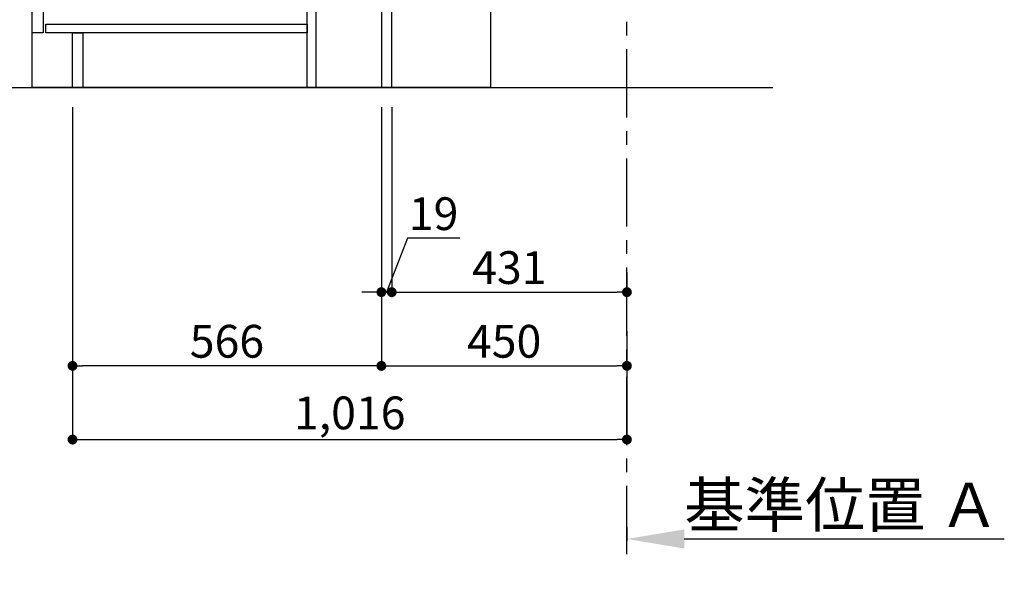
# Model space of a CAD drawing. Extents: x 55896 to 82369, y -13 to 8857.
# Drawn here: x 61288 to 63092, y 1261 to 2291 of the extents above; entities that cross this region are included whole.
import ezdxf

# ---------------------------------------------------------------- set-up
doc = ezdxf.new("R2010")
doc.units = 0
doc.header["$LTSCALE"] = 50
doc.header["$MEASUREMENT"] = 0
doc.linetypes.add('CENTER', pattern=[2, 1.25, -0.25, 0.25, -0.25])
doc.linetypes.add('HIDDEN', pattern=[0.375, 0.25, -0.125])
doc.layers.get('0').update_dxf_attribs({"linetype": 'CONTINUOUS'})
doc.layers.get('DEFPOINTS').update_dxf_attribs({"color": 146, "linetype": 'CONTINUOUS'})
for name, color, linetype in [('111-壁仕上', 3, 'CONTINUOUS'), ('120-キャビネット（外）', 7, 'CONTINUOUS'), ('121-キャビネット（中）', 253, 'HIDDEN'), ('122-扉', 6, 'CONTINUOUS'), ('166-寸法B', 11, 'CONTINUOUS')]:
    doc.layers.add(name, color=color, linetype=linetype)
doc.styles.add('KH001', font='msgothic.ttc')
doc.dimstyles.new('KH1xx030', dxfattribs={"dimscale": 30, "dimtxt": 2, "dimasz": 0.6, "dimexe": 0.3, "dimexo": 1.2, "dimgap": 0.5, "dimtad": 3, "dimdec": 1, "dimdsep": 46, "dimlunit": 6, "dimtxsty": 'KH001', "dimblk": 'DOT', "dimcen": 1, "dimdle": 1, "dimclrd": 256, "dimclre": 256, "dimclrt": 256, "dimadec": 0, "dimazin": 0, "dimtfac": 1, "dimtdec": 1, "dimtix": 1, "dimtmove": 2, "dimatfit": 3, "dimldrblk": 'CLOSEDBLANK', "dimfxl": 1, "dimtolj": 1, "dimtzin": 0, "dimlwd": -1, "dimlwe": -1, "dimarcsym": 0})

# ---------------------------------------------------------------- blocks, each defined once
blk = doc.blocks.new('*D140')
at = {"layer": '166-寸法B', "transparency": 16777216}
for p, q in [((62400.7, 1361.5), (62400.7, 1337.4)), ((62505.7, 1340.4), (63092.3, 1340.4))]:
    blk.add_line(p, q, dxfattribs=at)
blk.add_solid([(62505.7, 1357.9), (62505.7, 1322.9), (62400.7, 1340.4)], dxfattribs=at)
at = {"layer": 'DEFPOINTS', "color": 0, "transparency": 16777216}
for p in [(62400.7, 1391.5), (63083.3, 1340.4), (63083.3, 1261.1)]:
    blk.add_point(p, dxfattribs=at)
at = {"layer": '166-寸法B', "transparency": 16777216, "insert": (62794.5, 1402.9), "char_height": 81, "attachment_point": 5, "style": 'KH001'}
blk.add_mtext('\\A1;基準位置 Ａ', dxfattribs=at)
blk = doc.blocks.new('_ClosedBlank')
at = {"color": 0, "linetype": 'ByBlock', "lineweight": -2}
for p, q in [((-1, 0.167), (0, 0)), ((-1, 0.167), (-1, -0.167)), ((0, 0), (-1, -0.167))]:
    blk.add_line(p, q, dxfattribs=at)
blk = doc.blocks.new('_None')
blk = doc.blocks.new('_Dot')
at = {"color": 0, "linetype": 'ByBlock', "lineweight": -2}
blk.add_line((-0.5, 0), (-1, 0), dxfattribs=at)
at = {"color": 0, "linetype": 'ByBlock', "const_width": 0.5}
blk.add_lwpolyline([(-0.25, 0, 1), (0.25, 0, 1)], format="xyb", close=True, dxfattribs=at)
blk = doc.blocks.new('*D141')
at = {"layer": '166-寸法B', "transparency": 16777216}
for p, q in [((61950.7, 2131.5), (61950.7, 1648.5)), ((62400.7, 1721.2), (62400.7, 1648.5)), ((61968.7, 1657.5), (62382.7, 1657.5))]:
    blk.add_line(p, q, dxfattribs=at)
at = {"layer": 'DEFPOINTS', "color": 0, "transparency": 16777216}
for p in [(61950.7, 2167.5), (62400.7, 1757.2), (62400.7, 1657.5)]:
    blk.add_point(p, dxfattribs=at)
at = {"layer": '166-寸法B', "transparency": 16777216, "xscale": 18, "yscale": 18, "zscale": 18, "rotation": 180}
blk.add_blockref('_Dot', (61950.7, 1657.5), dxfattribs=at)
at = {"layer": '166-寸法B', "transparency": 16777216, "xscale": 18, "yscale": 18, "zscale": 18}
blk.add_blockref('_Dot', (62400.7, 1657.5), dxfattribs=at)
at = {"layer": '166-寸法B', "transparency": 16777216, "insert": (62175.7, 1702.5), "char_height": 60, "attachment_point": 5, "style": 'KH001'}
blk.add_mtext('\\A1;450', dxfattribs=at)
blk = doc.blocks.new('*D142')
at = {"layer": '166-寸法B', "transparency": 16777216}
for p, q in [((61384.7, 2131.5), (61384.7, 1648.5)), ((61950.7, 2131.5), (61950.7, 1648.5)), ((61932.7, 1657.5), (61402.7, 1657.5))]:
    blk.add_line(p, q, dxfattribs=at)
at = {"layer": 'DEFPOINTS', "color": 0, "transparency": 16777216}
for p in [(61384.7, 2167.5), (61950.7, 2167.5), (61384.7, 1657.5)]:
    blk.add_point(p, dxfattribs=at)
at = {"layer": '166-寸法B', "transparency": 16777216, "xscale": 18, "yscale": 18, "zscale": 18, "rotation": 180}
blk.add_blockref('_Dot', (61384.7, 1657.5), dxfattribs=at)
at = {"layer": '166-寸法B', "transparency": 16777216, "xscale": 18, "yscale": 18, "zscale": 18}
blk.add_blockref('_Dot', (61950.7, 1657.5), dxfattribs=at)
at = {"layer": '166-寸法B', "transparency": 16777216, "insert": (61667.7, 1702.5), "char_height": 60, "attachment_point": 5, "style": 'KH001'}
blk.add_mtext('\\A1;566', dxfattribs=at)
blk = doc.blocks.new('*D143')
at = {"layer": '166-寸法B', "transparency": 16777216}
for p, q in [((61384.7, 2131.5), (61384.7, 1513.5)), ((62400.7, 1685.2), (62400.7, 1513.5)), ((61402.7, 1522.5), (62382.7, 1522.5))]:
    blk.add_line(p, q, dxfattribs=at)
at = {"layer": 'DEFPOINTS', "color": 0, "transparency": 16777216}
for p in [(61384.7, 2167.5), (62400.7, 1721.2), (62400.7, 1522.5)]:
    blk.add_point(p, dxfattribs=at)
at = {"layer": '166-寸法B', "transparency": 16777216, "xscale": 18, "yscale": 18, "zscale": 18, "rotation": 180}
blk.add_blockref('_Dot', (61384.7, 1522.5), dxfattribs=at)
at = {"layer": '166-寸法B', "transparency": 16777216, "xscale": 18, "yscale": 18, "zscale": 18}
blk.add_blockref('_Dot', (62400.7, 1522.5), dxfattribs=at)
at = {"layer": '166-寸法B', "transparency": 16777216, "insert": (61892.7, 1571.3), "char_height": 60, "attachment_point": 5, "style": 'KH001'}
blk.add_mtext('\\A1;1,016', dxfattribs=at)
blk = doc.blocks.new('*D256')
at = {"layer": '166-寸法B', "linetype": 'ByBlock', "transparency": 16777216}
for p, q in [((61950.7, 2131.5), (61950.7, 1783.5)), ((61969.7, 2131.5), (61969.7, 1783.5)), ((61998.5, 1891.2), (61960.2, 1792.5)), ((62094.2, 1891.2), (61998.5, 1891.2)), ((61932.7, 1792.5), (61914.7, 1792.5)), ((61950.7, 1792.5), (61969.7, 1792.5))]:
    blk.add_line(p, q, dxfattribs=at)
at = {"layer": 'DEFPOINTS', "color": 0, "transparency": 16777216}
for p in [(61950.7, 2167.5), (61969.7, 2167.5), (61969.7, 1792.5)]:
    blk.add_point(p, dxfattribs=at)
at = {"layer": '166-寸法B', "transparency": 16777216, "xscale": 18, "yscale": 18, "zscale": 18}
blk.add_blockref('_Dot', (61950.7, 1792.5), dxfattribs=at)
at = {"layer": '166-寸法B', "transparency": 16777216, "xscale": 18, "yscale": 18, "zscale": 18, "rotation": 180}
blk.add_blockref('_Dot', (61969.7, 1792.5), dxfattribs=at)
at = {"layer": '166-寸法B', "transparency": 16777216, "insert": (62046.4, 1936.2), "char_height": 60, "attachment_point": 5, "style": 'KH001'}
blk.add_mtext('\\A1;19', dxfattribs=at)
blk = doc.blocks.new('*D257')
at = {"layer": '166-寸法B', "transparency": 16777216}
for p, q in [((61969.7, 1828.5), (61969.7, 1801.5)), ((62400.7, 1828.5), (62400.7, 1801.5)), ((61987.7, 1792.5), (62382.7, 1792.5))]:
    blk.add_line(p, q, dxfattribs=at)
at = {"layer": 'DEFPOINTS', "color": 0, "transparency": 16777216}
for p in [(61969.7, 1792.5), (62400.7, 1792.5), (62400.7, 1792.5)]:
    blk.add_point(p, dxfattribs=at)
at = {"layer": '166-寸法B', "transparency": 16777216, "xscale": 18, "yscale": 18, "zscale": 18, "rotation": 180}
blk.add_blockref('_Dot', (61969.7, 1792.5), dxfattribs=at)
at = {"layer": '166-寸法B', "transparency": 16777216, "xscale": 18, "yscale": 18, "zscale": 18}
blk.add_blockref('_Dot', (62400.7, 1792.5), dxfattribs=at)
at = {"layer": '166-寸法B', "transparency": 16777216, "insert": (62185.2, 1837.5), "char_height": 60, "attachment_point": 5, "style": 'KH001'}
blk.add_mtext('\\A1;431', dxfattribs=at)

msp = doc.modelspace()

# ---------------------------------------------------------------- linework, layer by layer
at = {"layer": '111-壁仕上', "color": 253, "linetype": 'CENTER', "ltscale": 2}
msp.add_line((62400.67, 1312.51), (62400.67, 4567.49), dxfattribs=at)
at = {"layer": '111-壁仕上', "ltscale": 2}
msp.add_line((61095.37, 2167.49), (62668.06, 2167.49), dxfattribs=at)
at = {"layer": '120-キャビネット（外）', "color": 6}
msp.add_lwpolyline([(61310.67, 2987.49), (62150.67, 2987.49), (62150.67, 2167.49), (61310.67, 2167.49)], close=True, dxfattribs=at)
at = {"layer": '121-キャビネット（中）', "linetype": 'Continuous'}
msp.add_lwpolyline([(61310.67, 2800.49), (61330.67, 2800.49), (61330.67, 2267.49), (61310.67, 2267.49)], close=True, dxfattribs=at)
at = {"layer": '122-扉', "color": 253}
for points in [[(61950.67, 2167.49), (61969.67, 2167.49), (61969.67, 2987.49), (61950.67, 2987.49)], [(61814.67, 2347.49), (61830.67, 2347.49), (61830.67, 2167.49), (61814.67, 2167.49)], [(61384.67, 2267.49), (61403.67, 2267.49), (61403.67, 2167.49), (61384.67, 2167.49)]]:
    msp.add_lwpolyline(points, close=True, dxfattribs=at)
at = {"layer": '122-扉', "color": 253, "linetype": 'Continuous'}
msp.add_lwpolyline([(61335.67, 2283.49), (61814.67, 2283.49), (61814.67, 2267.49), (61335.67, 2267.49)], close=True, dxfattribs=at)

# ---------------------------------------------------------------- dimensions: what is measured, and where the dimension line sits
at = {"layer": '166-寸法B'}
for base, p1, p2, picture, middle in [((61384.67, 1657.49), (61950.67, 2167.49), (61384.67, 2167.49), '*D142', (61667.67, 1702.49)), ((62400.67, 1522.49), (61384.67, 2167.49), (62400.67, 1721.17), '*D143', (61892.67, 1571.3)), ((62400.67, 1657.49), (61950.67, 2167.49), (62400.67, 1757.17), '*D141', (62175.67, 1702.49)), ((62400.67, 1792.49), (61969.67, 1792.49), (62400.67, 1792.49), '*D257', (62185.17, 1837.49))]:
    dim = msp.add_linear_dim(base=base, p1=p1, p2=p2, dimstyle='KH1xx030', dxfattribs=at)
    dim.commit()
    dim.dimension.update_dxf_attribs({"geometry": picture, "text_midpoint": middle})
dim = msp.add_linear_dim(base=(61969.67, 1792.49), p1=(61950.67, 2167.49), p2=(61969.67, 2167.49), dimstyle='KH1xx030', override={"dimtmove": 1, "dimfxl": 0.5, "dimarcsym": 1}, dxfattribs=at)
dim.commit()
dim.dimension.update_dxf_attribs({"geometry": '*D256', "text_midpoint": (62013.49, 1891.16), "dimtype": 128})
dim = msp.add_linear_dim(base=(63083.28, 1340.38), p1=(62400.67, 1391.51), p2=(63083.28, 1261.06), angle=180, text='基準位置 Ａ', dimstyle='KH1xx030', override={"dimtxt": 2.7, "dimasz": 3.5, "dimexe": 0.1, "dimexo": 1, "dimblk2": 'None', "dimsah": 1, "dimdle": 0.3, "dimse2": 1}, dxfattribs=at)
dim.commit()
dim.dimension.update_dxf_attribs({"geometry": '*D140', "text_midpoint": (62794.47, 1402.87)})

doc.saveas('drawing.dxf')
